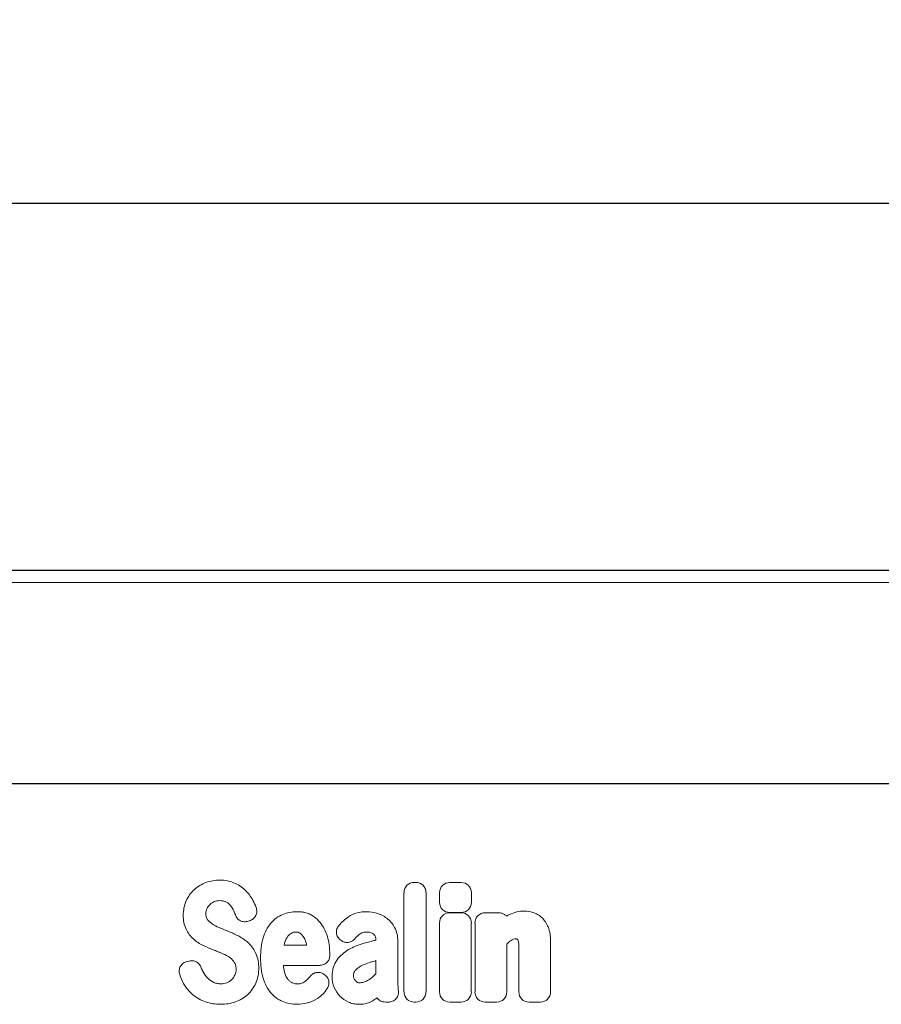
# Model space of a CAD drawing. Units: millimetres. Extents: x -509 to 1359, y -18 to 1272.
# Drawn here: x 814 to 966, y 1081 to 1255 of the extents above; entities that cross this region are included whole.
import ezdxf

# ---------------------------------------------------------------- set-up
doc = ezdxf.new("R2010")
doc.units = ezdxf.units.MM
for name, color, linetype, lineweight in [('133734', 7, 'Continuous', 25), ('DIMENSION', 3, 'Continuous', 25), ('TANGENT_EDGES', 4, 'Continuous', 25)]:
    doc.layers.add(name, color=color, linetype=linetype, lineweight=lineweight)
doc.styles.add('BEMSTIL', font='arial.ttf', dxfattribs={"width": 0.8})
doc.dimstyles.new('BEMASS$0', dxfattribs={"dimscale": 10, "dimtxt": 3.5, "dimasz": 3.5, "dimexe": 2, "dimexo": 0, "dimgap": 1, "dimtad": 1, "dimdec": 1, "dimtxsty": 'BEMSTIL', "dimcen": 3, "dimclrd": 3, "dimclre": 3, "dimclrt": 4, "dimadec": 0, "dimazin": 0, "dimtfac": 1, "dimtdec": 1, "dimtofl": 0, "dimtmove": 0, "dimatfit": 0, "dimfxl": 0, "dimtolj": 1, "dimlwd": -1, "dimlwe": -1, "dimarcsym": 0})

# ---------------------------------------------------------------- blocks, each defined once
blk = doc.blocks.new('*D27')
at = {"layer": 'Defpoints', "color": 0}
for p in [(1191.57, 1223.03), (191.57, 1133.03), (1191.57, 1133.03)]:
    blk.add_point(p, dxfattribs=at)
at = {"layer": 'DIMENSION', "color": 3}
for p, q in [((191.57, 1168.03), (191.57, 1237.03)), ((1191.57, 1168.03), (1191.57, 1237.03)), ((216.07, 1223.03), (1167.07, 1223.03))]:
    blk.add_line(p, q, dxfattribs=at)
for points in [[(216.07, 1227.11), (216.07, 1218.94), (191.57, 1223.03)], [(1167.07, 1227.11), (1167.07, 1218.94), (1191.57, 1223.03)]]:
    blk.add_solid(points, dxfattribs=at)
at = {"layer": 'DIMENSION', "color": 4, "insert": (691.57, 1255.05), "char_height": 24.5, "attachment_point": 2, "style": 'BEMSTIL'}
blk.add_mtext('\\A1;1000', dxfattribs=at)
blk = doc.blocks.new('1042716-M_D_FRONT VIEW')
at = {"layer": '133734'}
for p, q in [((4240.06, 1337.62), (3240.06, 1337.62)), ((4110.06, 1299.87), (3283.38, 1299.87))]:
    blk.add_line(p, q, dxfattribs=at)
at = {"layer": 'TANGENT_EDGES', "lineweight": 18}
for p, q in [((4240.06, 1335.49), (3240.06, 1335.49)), ((4110.06, 1299.87), (3283.38, 1299.87)), ((3932.02, 1282.42), (3932.3, 1282.42)), ((3938.32, 1282.4), (3940.32, 1282.4)), ((3930.21, 1263.05), (3930.21, 1280.6)), ((3934.11, 1280.6), (3934.11, 1263.05)), ((3936.51, 1278.88), (3936.51, 1280.59)), ((3942.14, 1280.59), (3942.14, 1278.88)), ((3902.87, 1275.62), (3902.61, 1275.54)), ((3940.32, 1277.07), (3938.32, 1277.07)), ((3938.32, 1277.03), (3940.32, 1277.03)), ((3944.59, 1277.03), (3946.93, 1277.03)), ((3936.51, 1263.05), (3936.51, 1275.22)), ((3942.13, 1275.22), (3942.13, 1263.05)), ((3942.78, 1263.05), (3942.78, 1275.22)), ((3919.04, 1272.16), (3919.01, 1272.18)), ((3925.22, 1272.2), (3925.22, 1272.22)), ((3929.12, 1272), (3929.12, 1265.25)), ((3956.16, 1272.02), (3956.16, 1263.05)), ((3908.99, 1271.33), (3912.97, 1271.33)), ((3948.4, 1271.5), (3948.4, 1263.05)), ((3950.53, 1263.05), (3950.53, 1270.54)), ((3891.83, 1268.41), (3892.18, 1268.5)), ((3925.22, 1266.23), (3925.22, 1268.56)), ((3915.27, 1267.73), (3908.87, 1267.73)), ((3916.02, 1266.18), (3916.11, 1266.12)), ((3927.42, 1261.23), (3926.99, 1261.23)), ((3932.3, 1261.23), (3932.02, 1261.23)), ((3940.32, 1261.23), (3938.32, 1261.23)), ((3946.59, 1261.23), (3944.59, 1261.23)), ((3954.35, 1261.23), (3952.34, 1261.23))]:
    blk.add_line(p, q, dxfattribs=at)
for centre, major_axis in [((3932.42, 1280.21), (1.69, -1.69)), ((3931.9, 1280.21), (-1.69, -1.69)), ((3938.72, 1280.19), (1.69, -1.69)), ((3939.93, 1280.19), (-1.69, -1.69)), ((3938.72, 1279.28), (1.69, 1.69)), ((3939.93, 1279.28), (-1.69, 1.69)), ((3938.71, 1274.83), (1.69, -1.69)), ((3939.93, 1274.83), (-1.69, -1.69)), ((3944.98, 1274.83), (1.69, -1.69)), ((3932.42, 1263.44), (1.69, 1.69)), ((3931.9, 1263.44), (-1.69, 1.69)), ((3938.71, 1263.44), (1.69, 1.69)), ((3939.93, 1263.44), (-1.69, 1.69)), ((3944.98, 1263.44), (1.69, 1.69)), ((3946.2, 1263.44), (-1.69, 1.69)), ((3952.74, 1263.44), (1.69, 1.69)), ((3953.95, 1263.44), (-1.69, 1.69))]:
    blk.add_ellipse(centre, major_axis=major_axis, ratio=0.834817, start_param=2.445979, end_param=3.837206, dxfattribs=at)
for points, knots in [([(3893.09, 1281.12), (3893.39, 1281.39), (3893.71, 1281.64), (3894.41, 1282.06), (3894.78, 1282.24), (3895.16, 1282.38)], [0, 0, 0, 0, 0.5, 0.5, 1, 1, 1, 1]), ([(3895.16, 1282.38), (3895.56, 1282.53), (3895.98, 1282.64), (3896.82, 1282.78), (3897.24, 1282.81), (3897.67, 1282.81)], [0, 0, 0, 0, 0.5, 0.5, 1, 1, 1, 1]), ([(3897.67, 1282.81), (3898.09, 1282.81), (3898.51, 1282.78), (3899.33, 1282.62), (3899.74, 1282.5), (3900.12, 1282.34)], [0, 0, 0, 0, 0.5, 0.5, 1, 1, 1, 1]), ([(3891.67, 1279.14), (3891.84, 1279.51), (3892.04, 1279.87), (3892.51, 1280.53), (3892.78, 1280.84), (3893.09, 1281.12)], [0, 0, 0, 0, 0.5, 0.5, 1, 1, 1, 1]), ([(3900.12, 1282.34), (3900.48, 1282.19), (3900.83, 1282.01), (3901.48, 1281.58), (3901.79, 1281.34), (3902.07, 1281.07)], [0, 0, 0, 0, 0.5, 0.5, 1, 1, 1, 1]), ([(3902.07, 1281.07), (3902.36, 1280.8), (3902.61, 1280.51), (3903.08, 1279.9), (3903.29, 1279.57), (3903.47, 1279.23)], [0, 0, 0, 0, 0.5, 0.5, 1, 1, 1, 1]), ([(3891.15, 1276.59), (3891.15, 1277.03), (3891.19, 1277.46), (3891.36, 1278.32), (3891.49, 1278.74), (3891.67, 1279.14)], [0, 0, 0, 0, 0.5, 0.5, 1, 1, 1, 1]), ([(3898.69, 1278.97), (3898.51, 1279.05), (3898.32, 1279.1), (3897.94, 1279.17), (3897.74, 1279.18), (3897.54, 1279.18)], [0, 0, 0, 0, 0.5, 0.5, 1, 1, 1, 1]), ([(3899.47, 1278.37), (3899.36, 1278.5), (3899.24, 1278.61), (3898.98, 1278.81), (3898.84, 1278.9), (3898.69, 1278.97)], [0, 0, 0, 0, 0.5, 0.5, 1, 1, 1, 1]), ([(3895.34, 1277.76), (3895.27, 1277.63), (3895.23, 1277.48), (3895.16, 1277.19), (3895.15, 1277.04), (3895.15, 1276.89)], [0, 0, 0, 0, 0.5, 0.5, 1, 1, 1, 1]), ([(3904.04, 1277.98), (3904.08, 1277.86), (3904.11, 1277.74), (3904.15, 1277.5), (3904.16, 1277.38), (3904.16, 1277.13), (3904.14, 1277.01), (3904.09, 1276.77), (3904.04, 1276.65), (3903.88, 1276.32), (3903.72, 1276.12), (3903.43, 1275.89), (3903.33, 1275.82), (3903.11, 1275.71), (3902.99, 1275.66), (3902.87, 1275.62)], [0, 0, 0, 0, 0.125, 0.125, 0.25, 0.25, 0.375, 0.375, 0.5, 0.5, 0.75, 0.75, 0.875, 0.875, 1, 1, 1, 1]), ([(3908.76, 1276.75), (3909.16, 1276.91), (3909.57, 1277.03), (3910.41, 1277.19), (3910.84, 1277.23), (3911.27, 1277.23)], [0, 0, 0, 0, 0.5, 0.5, 1, 1, 1, 1]), ([(3911.27, 1277.23), (3911.54, 1277.23), (3911.81, 1277.22), (3912.34, 1277.15), (3912.6, 1277.1), (3913.12, 1276.95), (3913.37, 1276.86), (3913.85, 1276.63), (3914.08, 1276.5), (3914.3, 1276.34)], [0, 0, 0, 0, 0.25, 0.25, 0.5, 0.5, 0.75, 0.75, 1, 1, 1, 1]), ([(3920.37, 1276.3), (3920.85, 1276.62), (3921.37, 1276.86), (3922.48, 1277.16), (3923.04, 1277.23), (3923.62, 1277.23)], [0, 0, 0, 0, 0.5, 0.5, 1, 1, 1, 1]), ([(3948.9, 1276.73), (3949.31, 1276.92), (3949.74, 1277.08), (3950.63, 1277.28), (3951.09, 1277.33), (3951.54, 1277.33)], [0, 0, 0, 0, 0.5, 0.5, 1, 1, 1, 1]), ([(3891.66, 1274.12), (3891.47, 1274.5), (3891.34, 1274.91), (3891.18, 1275.74), (3891.15, 1276.16), (3891.15, 1276.59)], [0, 0, 0, 0, 0.5, 0.5, 1, 1, 1, 1]), ([(3895.15, 1276.89), (3895.15, 1276.72), (3895.16, 1276.55), (3895.24, 1276.22), (3895.3, 1276.06), (3895.39, 1275.92)], [0, 0, 0, 0, 0.5, 0.5, 1, 1, 1, 1]), ([(3902.61, 1275.54), (3902.39, 1275.47), (3902.16, 1275.44), (3901.81, 1275.46), (3901.69, 1275.48), (3901.47, 1275.54), (3901.36, 1275.58), (3901.15, 1275.68), (3901.06, 1275.74), (3900.87, 1275.88), (3900.79, 1275.97), (3900.56, 1276.23), (3900.45, 1276.44), (3900.37, 1276.66)], [0, 0, 0, 0, 0.25, 0.25, 0.375, 0.375, 0.5, 0.5, 0.625, 0.625, 0.75, 0.75, 1, 1, 1, 1]), ([(3906.64, 1275.19), (3906.93, 1275.53), (3907.25, 1275.84), (3907.96, 1276.36), (3908.35, 1276.58), (3908.76, 1276.75)], [0, 0, 0, 0, 0.5, 0.5, 1, 1, 1, 1]), ([(3914.3, 1276.34), (3914.68, 1276.06), (3915.03, 1275.73), (3915.64, 1275.01), (3915.9, 1274.61), (3916.11, 1274.18)], [0, 0, 0, 0, 0.5, 0.5, 1, 1, 1, 1]), ([(3927.16, 1276.08), (3927.45, 1275.87), (3927.71, 1275.62), (3928.18, 1275.06), (3928.38, 1274.76), (3928.56, 1274.44)], [0, 0, 0, 0, 0.5, 0.5, 1, 1, 1, 1]), ([(3947.53, 1276.95), (3947.69, 1276.91), (3947.84, 1276.84), (3948.12, 1276.67), (3948.25, 1276.57), (3948.35, 1276.44)], [0, 0, 0, 0, 0.5, 0.5, 1, 1, 1, 1]), ([(3953.04, 1277.09), (3953.33, 1277), (3953.61, 1276.87), (3954.13, 1276.57), (3954.37, 1276.38), (3954.6, 1276.18)], [0, 0, 0, 0, 0.5, 0.5, 1, 1, 1, 1]), ([(3954.6, 1276.18), (3954.84, 1275.95), (3955.06, 1275.69), (3955.43, 1275.13), (3955.59, 1274.83), (3955.72, 1274.52)], [0, 0, 0, 0, 0.5, 0.5, 1, 1, 1, 1]), ([(3892.94, 1272.4), (3892.68, 1272.64), (3892.43, 1272.91), (3892, 1273.49), (3891.82, 1273.79), (3891.66, 1274.12)], [0, 0, 0, 0, 0.5, 0.5, 1, 1, 1, 1]), ([(3897.5, 1274.42), (3897.65, 1274.35), (3897.81, 1274.29), (3897.96, 1274.23), (3898.11, 1274.16), (3898.27, 1274.1), (3898.42, 1274.04), (3898.68, 1273.93), (3898.95, 1273.82), (3899.21, 1273.71)], [0, 0, 0, 0, 0.000497595, 0.000497595, 0.000497595, 0.000995189, 0.000995189, 0.000995189, 0.001851724, 0.001851724, 0.001851724, 0.001851724]), ([(3905.29, 1272.61), (3905.44, 1273.08), (3905.61, 1273.53), (3906.06, 1274.4), (3906.33, 1274.82), (3906.64, 1275.19)], [0, 0, 0, 0, 0.5, 0.5, 1, 1, 1, 1]), ([(3919.01, 1272.18), (3918.91, 1272.26), (3918.82, 1272.34), (3918.65, 1272.53), (3918.57, 1272.63), (3918.44, 1272.84), (3918.38, 1272.95), (3918.3, 1273.19), (3918.27, 1273.31), (3918.23, 1273.68), (3918.26, 1273.94), (3918.39, 1274.29), (3918.44, 1274.41), (3918.57, 1274.63), (3918.64, 1274.73), (3918.72, 1274.82)], [0, 0, 0, 0, 0.125, 0.125, 0.25, 0.25, 0.375, 0.375, 0.5, 0.5, 0.75, 0.75, 0.875, 0.875, 1, 1, 1, 1]), ([(3928.56, 1274.44), (3928.76, 1274.07), (3928.9, 1273.67), (3929.08, 1272.84), (3929.12, 1272.42), (3929.12, 1272)], [0, 0, 0, 0, 0.5, 0.5, 1, 1, 1, 1]), ([(3955.72, 1274.52), (3955.89, 1274.13), (3956, 1273.72), (3956.13, 1272.88), (3956.16, 1272.45), (3956.16, 1272.02)], [0, 0, 0, 0, 0.5, 0.5, 1, 1, 1, 1]), ([(3904.83, 1269.03), (3904.83, 1269.64), (3904.86, 1270.24), (3905, 1271.44), (3905.11, 1272.03), (3905.29, 1272.61)], [0, 0, 0, 0, 0.5, 0.5, 1, 1, 1, 1]), ([(3911.12, 1273.63), (3910.97, 1273.63), (3910.81, 1273.61), (3910.52, 1273.54), (3910.37, 1273.48), (3910.24, 1273.39)], [0, 0, 0, 0, 0.5, 0.5, 1, 1, 1, 1]), ([(3911.85, 1273.41), (3911.75, 1273.48), (3911.63, 1273.54), (3911.38, 1273.61), (3911.25, 1273.63), (3911.12, 1273.63)], [0, 0, 0, 0, 0.5, 0.5, 1, 1, 1, 1]), ([(3921.5, 1272.43), (3921.35, 1272.26), (3921.18, 1272.11), (3920.88, 1271.94), (3920.77, 1271.9), (3920.56, 1271.83), (3920.44, 1271.8), (3920.22, 1271.78), (3920.1, 1271.78), (3919.87, 1271.8), (3919.76, 1271.82), (3919.43, 1271.92), (3919.23, 1272.02), (3919.04, 1272.16)], [0, 0, 0, 0, 0.25, 0.25, 0.375, 0.375, 0.5, 0.5, 0.625, 0.625, 0.75, 0.75, 1, 1, 1, 1]), ([(3923.62, 1273.63), (3923.38, 1273.63), (3923.15, 1273.6), (3922.69, 1273.46), (3922.48, 1273.35), (3922.29, 1273.2)], [0, 0, 0, 0, 0.5, 0.5, 1, 1, 1, 1]), ([(3922.94, 1271.58), (3923.26, 1271.67), (3923.58, 1271.76), (3923.9, 1271.85), (3924.22, 1271.94), (3924.55, 1272.02), (3924.87, 1272.11), (3924.99, 1272.14), (3925.1, 1272.17), (3925.22, 1272.2)], [0, 0, 0, 0, 0.00100302, 0.00100302, 0.00100302, 0.002006046, 0.002006046, 0.002006046, 0.002369906, 0.002369906, 0.002369906, 0.002369906]), ([(3924.86, 1273.26), (3924.69, 1273.4), (3924.48, 1273.49), (3924.06, 1273.61), (3923.84, 1273.63), (3923.62, 1273.63)], [0, 0, 0, 0, 0.5, 0.5, 1, 1, 1, 1]), ([(3925.22, 1272.22), (3925.22, 1272.41), (3925.21, 1272.6), (3925.13, 1272.87), (3925.09, 1272.96), (3924.99, 1273.12), (3924.93, 1273.19), (3924.86, 1273.26)], [0, 0, 0, 0, 0.5, 0.5, 0.75, 0.75, 1, 1, 1, 1]), ([(3950.01, 1272.42), (3949.86, 1272.42), (3949.71, 1272.4), (3949.42, 1272.3), (3949.28, 1272.23), (3949.16, 1272.14)], [0, 0, 0, 0, 0.5, 0.5, 1, 1, 1, 1]), ([(3950.24, 1272.39), (3950.24, 1272.39), (3950.24, 1272.39), (3950.24, 1272.39), (3950.24, 1272.39), (3950.24, 1272.39), (3950.23, 1272.39), (3950.23, 1272.39), (3950.23, 1272.39), (3950.23, 1272.39), (3950.23, 1272.39), (3950.23, 1272.39), (3950.23, 1272.39), (3950.23, 1272.39), (3950.23, 1272.39), (3950.23, 1272.39), (3950.23, 1272.39), (3950.23, 1272.39), (3950.23, 1272.39), (3950.22, 1272.39), (3950.22, 1272.39), (3950.22, 1272.39), (3950.22, 1272.39), (3950.22, 1272.39), (3950.22, 1272.39), (3950.22, 1272.39), (3950.22, 1272.39), (3950.22, 1272.4), (3950.22, 1272.4), (3950.22, 1272.4), (3950.21, 1272.4), (3950.21, 1272.4), (3950.21, 1272.4), (3950.21, 1272.4), (3950.21, 1272.4), (3950.21, 1272.4), (3950.21, 1272.4), (3950.21, 1272.4), (3950.2, 1272.4), (3950.2, 1272.4), (3950.2, 1272.4), (3950.2, 1272.4), (3950.2, 1272.4), (3950.2, 1272.4), (3950.19, 1272.4), (3950.19, 1272.4), (3950.19, 1272.4), (3950.19, 1272.4), (3950.19, 1272.4), (3950.19, 1272.4), (3950.19, 1272.4), (3950.18, 1272.4), (3950.18, 1272.4), (3950.18, 1272.4), (3950.18, 1272.4), (3950.18, 1272.4), (3950.17, 1272.4), (3950.17, 1272.41), (3950.17, 1272.41), (3950.17, 1272.41), (3950.17, 1272.41), (3950.17, 1272.41), (3950.16, 1272.41), (3950.16, 1272.41), (3950.16, 1272.41), (3950.16, 1272.41), (3950.15, 1272.41), (3950.15, 1272.41), (3950.15, 1272.41), (3950.15, 1272.41), (3950.15, 1272.41), (3950.14, 1272.41), (3950.14, 1272.41), (3950.14, 1272.41), (3950.14, 1272.41), (3950.13, 1272.41), (3950.13, 1272.41), (3950.13, 1272.41), (3950.13, 1272.41), (3950.12, 1272.41), (3950.12, 1272.41), (3950.12, 1272.41), (3950.12, 1272.41), (3950.11, 1272.41), (3950.11, 1272.41), (3950.11, 1272.41), (3950.11, 1272.41), (3950.1, 1272.41), (3950.1, 1272.41), (3950.1, 1272.41), (3950.1, 1272.41), (3950.09, 1272.41), (3950.09, 1272.41), (3950.09, 1272.42), (3950.08, 1272.42), (3950.08, 1272.42), (3950.07, 1272.42), (3950.07, 1272.42), (3950.07, 1272.42), (3950.06, 1272.42), (3950.06, 1272.42), (3950.06, 1272.42), (3950.06, 1272.42), (3950.05, 1272.42), (3950.05, 1272.42), (3950.05, 1272.42), (3950.05, 1272.42), (3950.04, 1272.42), (3950.04, 1272.42), (3950.04, 1272.42), (3950.03, 1272.42), (3950.03, 1272.42), (3950.02, 1272.42), (3950.02, 1272.42), (3950.02, 1272.42), (3950.02, 1272.42), (3950.01, 1272.42), (3950.01, 1272.42)], [0, 0, 0, 0, 0.0000001933, 0.0000001933, 0.0000001933, 0.0000021348, 0.0000021348, 0.0000021348, 0.0000040764, 0.0000040764, 0.0000040764, 0.0000060179, 0.0000060179, 0.0000060179, 0.0000079594, 0.0000079594, 0.0000079594, 0.0000118426, 0.0000118426, 0.0000118426, 0.0000137841, 0.0000137841, 0.0000137841, 0.0000176672, 0.0000176672, 0.0000176672, 0.0000215504, 0.0000215504, 0.0000215504, 0.0000234918, 0.0000234918, 0.0000234918, 0.0000273749, 0.0000273749, 0.0000273749, 0.000031258, 0.000031258, 0.000031258, 0.000035141, 0.000035141, 0.000035141, 0.000039024, 0.000039024, 0.000039024, 0.0000467906, 0.0000467906, 0.0000467906, 0.0000506736, 0.0000506736, 0.0000506736, 0.0000545566, 0.0000545566, 0.0000545566, 0.0000623229, 0.0000623229, 0.0000623229, 0.0000662059, 0.0000662059, 0.0000662059, 0.0000700889, 0.0000700889, 0.0000700889, 0.0000778552, 0.0000778552, 0.0000778552, 0.0000856214, 0.0000856214, 0.0000856214, 0.0000895044, 0.0000895044, 0.0000895044, 0.0000972705, 0.0000972705, 0.0000972705, 0.0001050367, 0.0001050367, 0.0001050367, 0.0001128028, 0.0001128028, 0.0001128028, 0.0001205689, 0.0001205689, 0.0001205689, 0.000128335, 0.000128335, 0.000128335, 0.0001361011, 0.0001361011, 0.0001361011, 0.0001438672, 0.0001438672, 0.0001438672, 0.0001516332, 0.0001516332, 0.0001516332, 0.000167166, 0.000167166, 0.000167166, 0.0001749321, 0.0001749321, 0.0001749321, 0.0001826981, 0.0001826981, 0.0001826981, 0.0001904642, 0.0001904642, 0.0001904642, 0.0001982302, 0.0001982302, 0.0001982302, 0.0002137627, 0.0002137627, 0.0002137627, 0.0002215288, 0.0002215288, 0.0002215288, 0.0002292948, 0.0002292948, 0.0002292948, 0.0002292948]), ([(3898.14, 1269.79), (3897.99, 1269.86), (3897.84, 1269.92), (3897.68, 1269.99), (3897.53, 1270.05), (3897.37, 1270.12), (3897.21, 1270.18), (3896.96, 1270.28), (3896.71, 1270.39), (3896.45, 1270.49)], [0, 0, 0, 0, 0.000503483, 0.000503483, 0.000503483, 0.001006966, 0.001006966, 0.001006966, 0.001827225, 0.001827225, 0.001827225, 0.001827225]), ([(3902.73, 1271.63), (3903, 1271.38), (3903.24, 1271.09), (3903.67, 1270.48), (3903.85, 1270.15), (3904.01, 1269.82)], [0, 0, 0, 0, 0.5, 0.5, 1, 1, 1, 1]), ([(3918.38, 1268.71), (3918.65, 1269.08), (3918.96, 1269.41), (3919.65, 1270.02), (3920.02, 1270.29), (3920.42, 1270.52)], [0, 0, 0, 0, 0.5, 0.5, 1, 1, 1, 1]), ([(3950.53, 1270.54), (3950.53, 1270.63), (3950.53, 1270.71), (3950.53, 1270.8), (3950.53, 1270.88), (3950.53, 1270.97), (3950.53, 1271.05), (3950.52, 1271.18), (3950.52, 1271.3), (3950.52, 1271.43)], [0, 0, 0, 0, 0.0002555922, 0.0002555922, 0.0002555922, 0.000511183, 0.000511183, 0.000511183, 0.0008879264, 0.0008879264, 0.0008879264, 0.0008879264]), ([(3892.18, 1268.5), (3892.41, 1268.55), (3892.63, 1268.57), (3893.08, 1268.51), (3893.3, 1268.45), (3893.59, 1268.28), (3893.69, 1268.22), (3893.86, 1268.07), (3893.94, 1267.99), (3894.15, 1267.73), (3894.26, 1267.52), (3894.33, 1267.31)], [0, 0, 0, 0, 0.25, 0.25, 0.5, 0.5, 0.625, 0.625, 0.75, 0.75, 1, 1, 1, 1]), ([(3900.24, 1268.19), (3900.14, 1268.36), (3900.02, 1268.52), (3899.75, 1268.82), (3899.6, 1268.95), (3899.44, 1269.07)], [0, 0, 0, 0, 0.5, 0.5, 1, 1, 1, 1]), ([(3904.01, 1269.82), (3904.19, 1269.42), (3904.32, 1268.99), (3904.47, 1268.13), (3904.51, 1267.69), (3904.51, 1267.26)], [0, 0, 0, 0, 0.5, 0.5, 1, 1, 1, 1]), ([(3905.29, 1265.46), (3905.11, 1266.04), (3905, 1266.63), (3904.86, 1267.83), (3904.83, 1268.43), (3904.83, 1269.03)], [0, 0, 0, 0, 0.5, 0.5, 1, 1, 1, 1]), ([(3917.08, 1269.53), (3917.08, 1269.41), (3917.07, 1269.29), (3917.03, 1269.06), (3917, 1268.94), (3916.91, 1268.72), (3916.86, 1268.61), (3916.73, 1268.42), (3916.65, 1268.32), (3916.48, 1268.15), (3916.39, 1268.08), (3916.19, 1267.95), (3916.08, 1267.9), (3915.75, 1267.77), (3915.51, 1267.73), (3915.27, 1267.73)], [0, 0, 0, 0, 0.125, 0.125, 0.25, 0.25, 0.375, 0.375, 0.5, 0.5, 0.625, 0.625, 0.75, 0.75, 1, 1, 1, 1]), ([(3917.49, 1265.73), (3917.49, 1265.99), (3917.51, 1266.25), (3917.57, 1266.78), (3917.62, 1267.04), (3917.77, 1267.55), (3917.86, 1267.8), (3918.09, 1268.27), (3918.22, 1268.49), (3918.38, 1268.71)], [0, 0, 0, 0, 0.25, 0.25, 0.5, 0.5, 0.75, 0.75, 1, 1, 1, 1]), ([(3925.22, 1268.56), (3925.06, 1268.51), (3924.9, 1268.46), (3924.74, 1268.42), (3924.54, 1268.36), (3924.35, 1268.3), (3924.15, 1268.24)], [0, 0, 0, 0, 0.000502862, 0.000502862, 0.000502862, 0.001116947, 0.001116947, 0.001116947, 0.001116947]), ([(3890.52, 1266.11), (3890.48, 1266.23), (3890.45, 1266.36), (3890.42, 1266.6), (3890.42, 1266.73), (3890.44, 1266.98), (3890.46, 1267.1), (3890.54, 1267.34), (3890.59, 1267.45), (3890.77, 1267.78), (3890.94, 1267.96), (3891.25, 1268.18), (3891.36, 1268.24), (3891.59, 1268.34), (3891.7, 1268.38), (3891.83, 1268.41)], [0, 0, 0, 0, 0.125, 0.125, 0.25, 0.25, 0.375, 0.375, 0.5, 0.5, 0.75, 0.75, 0.875, 0.875, 1, 1, 1, 1]), ([(3900.51, 1267.03), (3900.51, 1267.24), (3900.49, 1267.44), (3900.41, 1267.83), (3900.34, 1268.02), (3900.24, 1268.19)], [0, 0, 0, 0, 0.5, 0.5, 1, 1, 1, 1]), ([(3904.51, 1267.26), (3904.51, 1266.8), (3904.47, 1266.34), (3904.3, 1265.45), (3904.16, 1265.01), (3903.98, 1264.59)], [0, 0, 0, 0, 0.5, 0.5, 1, 1, 1, 1]), ([(3921.57, 1266.8), (3921.46, 1266.68), (3921.38, 1266.54), (3921.29, 1266.24), (3921.27, 1266.08), (3921.27, 1265.92)], [0, 0, 0, 0, 0.5, 0.5, 1, 1, 1, 1]), ([(3922.63, 1267.62), (3922.43, 1267.51), (3922.24, 1267.39), (3921.88, 1267.12), (3921.72, 1266.97), (3921.57, 1266.8)], [0, 0, 0, 0, 0.5, 0.5, 1, 1, 1, 1]), ([(3906.64, 1262.88), (3906.33, 1263.25), (3906.06, 1263.66), (3905.61, 1264.53), (3905.44, 1264.99), (3905.29, 1265.46)], [0, 0, 0, 0, 0.5, 0.5, 1, 1, 1, 1]), ([(3909.07, 1266.51), (3909.14, 1266.28), (3909.21, 1266.06), (3909.41, 1265.63), (3909.53, 1265.42), (3909.68, 1265.24)], [0, 0, 0, 0, 0.5, 0.5, 1, 1, 1, 1]), ([(3909.68, 1265.24), (3909.78, 1265.11), (3909.9, 1264.99), (3910.16, 1264.79), (3910.3, 1264.7), (3910.45, 1264.64)], [0, 0, 0, 0, 0.5, 0.5, 1, 1, 1, 1]), ([(3913.58, 1265.76), (3913.72, 1265.95), (3913.89, 1266.1), (3914.18, 1266.29), (3914.28, 1266.34), (3914.49, 1266.42), (3914.6, 1266.45), (3914.83, 1266.49), (3914.94, 1266.5), (3915.17, 1266.49), (3915.28, 1266.47), (3915.62, 1266.4), (3915.83, 1266.3), (3916.02, 1266.18)], [0, 0, 0, 0, 0.25, 0.25, 0.375, 0.375, 0.5, 0.5, 0.625, 0.625, 0.75, 0.75, 1, 1, 1, 1]), ([(3916.11, 1266.12), (3916.21, 1266.06), (3916.3, 1265.98), (3916.47, 1265.82), (3916.55, 1265.73), (3916.69, 1265.54), (3916.75, 1265.43), (3916.84, 1265.22), (3916.88, 1265.1), (3916.93, 1264.87), (3916.94, 1264.75), (3916.94, 1264.52), (3916.93, 1264.4), (3916.85, 1264.05), (3916.76, 1263.83), (3916.63, 1263.63)], [0, 0, 0, 0, 0.125, 0.125, 0.25, 0.25, 0.375, 0.375, 0.5, 0.5, 0.625, 0.625, 0.75, 0.75, 1, 1, 1, 1]), ([(3929.12, 1265.25), (3929.12, 1265.24), (3929.12, 1265.23), (3929.12, 1265.22), (3929.13, 1265.06), (3929.13, 1264.89), (3929.14, 1264.73), (3929.14, 1264.56), (3929.15, 1264.4), (3929.15, 1264.23), (3929.16, 1264.06), (3929.17, 1263.9), (3929.17, 1263.73)], [0, 0, 0, 0, 0.000024904, 0.000024904, 0.000024904, 0.000521725, 0.000521725, 0.000521725, 0.001018546, 0.001018546, 0.001018546, 0.001515937, 0.001515937, 0.001515937, 0.001515937]), ([(3892.85, 1262.53), (3892.52, 1262.81), (3892.22, 1263.11), (3891.66, 1263.78), (3891.42, 1264.13), (3891.2, 1264.51)], [0, 0, 0, 0, 0.5, 0.5, 1, 1, 1, 1]), ([(3896.54, 1264.72), (3896.74, 1264.63), (3896.95, 1264.57), (3897.38, 1264.48), (3897.6, 1264.47), (3897.82, 1264.47)], [0, 0, 0, 0, 0.5, 0.5, 1, 1, 1, 1]), ([(3903.98, 1264.59), (3903.81, 1264.2), (3903.6, 1263.83), (3903.12, 1263.15), (3902.84, 1262.83), (3902.53, 1262.54)], [0, 0, 0, 0, 0.5, 0.5, 1, 1, 1, 1]), ([(3916.63, 1263.63), (3916.4, 1263.28), (3916.14, 1262.95), (3915.55, 1262.36), (3915.23, 1262.1), (3914.88, 1261.87)], [0, 0, 0, 0, 0.5, 0.5, 1, 1, 1, 1]), ([(3929.21, 1263.33), (3929.23, 1263.2), (3929.24, 1263.07), (3929.23, 1262.8), (3929.22, 1262.67), (3929.15, 1262.41), (3929.11, 1262.29), (3928.99, 1262.05), (3928.92, 1261.94), (3928.75, 1261.74), (3928.65, 1261.65), (3928.43, 1261.5), (3928.32, 1261.43), (3927.95, 1261.28), (3927.69, 1261.23), (3927.42, 1261.23)], [0, 0, 0, 0, 0.125, 0.125, 0.25, 0.25, 0.375, 0.375, 0.5, 0.5, 0.625, 0.625, 0.75, 0.75, 1, 1, 1, 1]), ([(3895.09, 1261.28), (3894.69, 1261.42), (3894.29, 1261.59), (3893.54, 1262.01), (3893.19, 1262.26), (3892.85, 1262.53)], [0, 0, 0, 0, 0.5, 0.5, 1, 1, 1, 1]), ([(3902.53, 1262.54), (3902.22, 1262.26), (3901.88, 1262.01), (3901.16, 1261.58), (3900.77, 1261.4), (3900.38, 1261.26)], [0, 0, 0, 0, 0.5, 0.5, 1, 1, 1, 1]), ([(3908.76, 1261.32), (3908.35, 1261.49), (3907.96, 1261.7), (3907.25, 1262.23), (3906.93, 1262.54), (3906.64, 1262.88)], [0, 0, 0, 0, 0.5, 0.5, 1, 1, 1, 1]), ([(3914.88, 1261.87), (3914.35, 1261.51), (3913.77, 1261.25), (3912.54, 1260.91), (3911.91, 1260.84), (3911.27, 1260.84)], [0, 0, 0, 0, 0.5, 0.5, 1, 1, 1, 1]), ([(3924.98, 1261.67), (3924.58, 1261.39), (3924.14, 1261.18), (3923.22, 1260.9), (3922.74, 1260.84), (3922.26, 1260.84)], [0, 0, 0, 0, 0.5, 0.5, 1, 1, 1, 1]), ([(3926.43, 1261.3), (3926.23, 1261.36), (3926.04, 1261.44), (3925.7, 1261.68), (3925.55, 1261.82), (3925.44, 1262)], [0, 0, 0, 0, 0.5, 0.5, 1, 1, 1, 1]), ([(3897.79, 1260.84), (3897.33, 1260.84), (3896.87, 1260.87), (3895.97, 1261.01), (3895.52, 1261.12), (3895.09, 1261.28)], [0, 0, 0, 0, 0.5, 0.5, 1, 1, 1, 1]), ([(3911.27, 1260.84), (3910.84, 1260.84), (3910.42, 1260.88), (3909.57, 1261.03), (3909.16, 1261.16), (3908.76, 1261.32)], [0, 0, 0, 0, 0.5, 0.5, 1, 1, 1, 1]), ([(3922.26, 1260.84), (3921.94, 1260.84), (3921.61, 1260.87), (3920.98, 1261), (3920.67, 1261.1), (3920.38, 1261.23)], [0, 0, 0, 0, 0.5, 0.5, 1, 1, 1, 1])]:
    blk.add_open_spline(points, degree=3, knots=knots, dxfattribs=at)
for points in [[(3896.64, 1279.01), (3896.36, 1278.89), (3896.1, 1278.73), (3895.88, 1278.51)], [(3897.54, 1279.18), (3897.24, 1279.18), (3896.93, 1279.13), (3896.64, 1279.01)], [(3903.47, 1279.23), (3903.69, 1278.83), (3903.88, 1278.41), (3904.04, 1277.98)], [(3895.88, 1278.51), (3895.65, 1278.3), (3895.47, 1278.04), (3895.34, 1277.76)], [(3900.08, 1277.37), (3899.93, 1277.73), (3899.72, 1278.07), (3899.47, 1278.37)], [(3900.37, 1276.66), (3900.28, 1276.89), (3900.19, 1277.13), (3900.08, 1277.37)], [(3923.62, 1277.23), (3924.21, 1277.23), (3924.8, 1277.13), (3925.36, 1276.97)], [(3951.54, 1277.33), (3952.05, 1277.33), (3952.56, 1277.24), (3953.04, 1277.09)], [(3895.39, 1275.92), (3895.6, 1275.6), (3895.88, 1275.33), (3896.2, 1275.11)], [(3918.72, 1274.82), (3919.21, 1275.38), (3919.76, 1275.88), (3920.37, 1276.3)], [(3925.36, 1276.97), (3926.01, 1276.79), (3926.62, 1276.48), (3927.16, 1276.08)], [(3946.93, 1277.03), (3947.13, 1277.03), (3947.34, 1277.01), (3947.53, 1276.95)], [(3948.35, 1276.44), (3948.53, 1276.54), (3948.72, 1276.64), (3948.9, 1276.73)], [(3896.2, 1275.11), (3896.6, 1274.83), (3897.04, 1274.6), (3897.5, 1274.42)], [(3899.21, 1273.71), (3899.83, 1273.46), (3900.43, 1273.18), (3901.02, 1272.87)], [(3916.11, 1274.18), (3916.55, 1273.33), (3916.82, 1272.39), (3916.95, 1271.44)], [(3894.68, 1271.25), (3894.05, 1271.55), (3893.46, 1271.93), (3892.94, 1272.4)], [(3901.02, 1272.87), (3901.64, 1272.54), (3902.22, 1272.12), (3902.73, 1271.63)], [(3909.53, 1272.67), (3909.32, 1272.33), (3909.16, 1271.95), (3909.05, 1271.56)], [(3910.24, 1273.39), (3909.96, 1273.21), (3909.72, 1272.96), (3909.53, 1272.67)], [(3912.5, 1272.65), (3912.33, 1272.94), (3912.12, 1273.2), (3911.85, 1273.41)], [(3912.93, 1271.53), (3912.84, 1271.92), (3912.69, 1272.3), (3912.5, 1272.65)], [(3922.29, 1273.2), (3922.01, 1272.97), (3921.74, 1272.71), (3921.5, 1272.43)], [(3925.22, 1272.2), (3925.22, 1272.2), (3925.22, 1272.2), (3925.22, 1272.2)], [(3949.16, 1272.14), (3948.89, 1271.94), (3948.64, 1271.73), (3948.4, 1271.5)], [(3950.41, 1272.08), (3950.38, 1272.2), (3950.32, 1272.3), (3950.24, 1272.39)], [(3950.52, 1271.43), (3950.51, 1271.65), (3950.48, 1271.87), (3950.41, 1272.08)], [(3896.45, 1270.49), (3895.85, 1270.72), (3895.26, 1270.98), (3894.68, 1271.25)], [(3909.05, 1271.56), (3909.03, 1271.49), (3909.01, 1271.41), (3908.99, 1271.33)], [(3912.97, 1271.33), (3912.96, 1271.4), (3912.94, 1271.46), (3912.93, 1271.53)], [(3916.95, 1271.44), (3917.04, 1270.81), (3917.09, 1270.17), (3917.08, 1269.53)], [(3920.42, 1270.52), (3921.21, 1270.97), (3922.06, 1271.32), (3922.94, 1271.58)], [(3899.44, 1269.07), (3899.04, 1269.36), (3898.6, 1269.6), (3898.14, 1269.79)], [(3894.33, 1267.31), (3894.41, 1267.05), (3894.52, 1266.8), (3894.65, 1266.56)], [(3900.3, 1266.02), (3900.44, 1266.34), (3900.51, 1266.69), (3900.51, 1267.03)], [(3908.87, 1267.73), (3908.9, 1267.32), (3908.96, 1266.91), (3909.07, 1266.51)], [(3924.15, 1268.24), (3923.63, 1268.08), (3923.12, 1267.87), (3922.63, 1267.62)], [(3891.2, 1264.51), (3890.92, 1265.02), (3890.69, 1265.56), (3890.52, 1266.11)], [(3894.65, 1266.56), (3894.87, 1266.15), (3895.14, 1265.78), (3895.47, 1265.46)], [(3895.47, 1265.46), (3895.78, 1265.15), (3896.15, 1264.9), (3896.54, 1264.72)], [(3898.85, 1264.66), (3899.17, 1264.8), (3899.47, 1264.98), (3899.72, 1265.21)], [(3899.72, 1265.21), (3899.97, 1265.44), (3900.16, 1265.72), (3900.3, 1266.02)], [(3912.12, 1264.56), (3912.36, 1264.66), (3912.59, 1264.8), (3912.8, 1264.96)], [(3912.8, 1264.96), (3913.03, 1265.14), (3913.24, 1265.34), (3913.42, 1265.56)], [(3913.42, 1265.56), (3913.48, 1265.63), (3913.53, 1265.7), (3913.58, 1265.76)], [(3917.87, 1263.82), (3917.61, 1264.42), (3917.49, 1265.07), (3917.49, 1265.73)], [(3921.27, 1265.92), (3921.27, 1265.76), (3921.3, 1265.61), (3921.36, 1265.46)], [(3921.36, 1265.46), (3921.43, 1265.29), (3921.52, 1265.14), (3921.63, 1265)], [(3921.63, 1265), (3921.73, 1264.89), (3921.85, 1264.79), (3921.98, 1264.72)], [(3923.13, 1264.77), (3923.42, 1264.87), (3923.71, 1265.01), (3923.98, 1265.17)], [(3923.98, 1265.17), (3924.26, 1265.34), (3924.52, 1265.54), (3924.77, 1265.76)], [(3924.77, 1265.76), (3924.93, 1265.91), (3925.08, 1266.06), (3925.22, 1266.23)], [(3897.82, 1264.47), (3898.17, 1264.47), (3898.52, 1264.53), (3898.85, 1264.66)], [(3910.45, 1264.64), (3910.77, 1264.5), (3911.12, 1264.44), (3911.47, 1264.44)], [(3911.47, 1264.44), (3911.69, 1264.44), (3911.91, 1264.48), (3912.12, 1264.56)], [(3918.87, 1262.29), (3918.44, 1262.74), (3918.11, 1263.26), (3917.87, 1263.82)], [(3921.98, 1264.72), (3922.09, 1264.66), (3922.21, 1264.64), (3922.33, 1264.64)], [(3922.33, 1264.64), (3922.6, 1264.64), (3922.87, 1264.68), (3923.13, 1264.77)], [(3929.17, 1263.73), (3929.17, 1263.6), (3929.19, 1263.46), (3929.21, 1263.33)], [(3920.38, 1261.23), (3919.81, 1261.48), (3919.29, 1261.84), (3918.87, 1262.29)], [(3925.44, 1262), (3925.29, 1261.88), (3925.13, 1261.77), (3924.98, 1261.67)], [(3900.38, 1261.26), (3899.55, 1260.97), (3898.67, 1260.84), (3897.79, 1260.84)], [(3926.99, 1261.23), (3926.8, 1261.23), (3926.61, 1261.25), (3926.43, 1261.3)]]:
    blk.add_open_spline(points, degree=3, dxfattribs=at)

msp = doc.modelspace()

# ---------------------------------------------------------------- block references
at = {"layer": '133734'}
msp.add_blockref('1042716-M_D_FRONT VIEW', (-3048.49, -179.59), dxfattribs=at)

# ---------------------------------------------------------------- dimensions: what is measured, and where the dimension line sits
at = {"layer": 'DIMENSION'}
dim = msp.add_linear_dim(base=(1191.57, 1223.03), p1=(191.57, 1133.03), p2=(1191.57, 1133.03), dimstyle='BEMASS$0', override={"dimscale": 7, "dimexo": 5, "dimtad": 3, "dimdec": 0, "dimdle": 1, "dimtofl": 1, "dimtfill": 1}, dxfattribs=at)
dim.commit()
dim.dimension.update_dxf_attribs({"geometry": '*D27', "text_midpoint": (691.57, 1223.03), "dimtype": 160})

doc.saveas('drawing.dxf')
